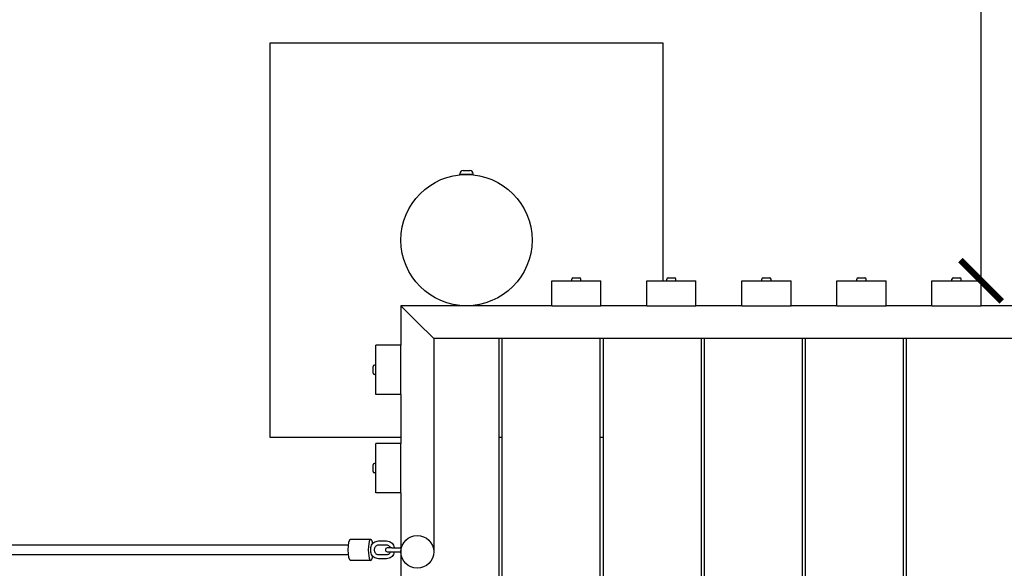
# Model space of a CAD drawing. Extents: x -171612754 to 1007530, y -47427495 to 6076.
# Drawn here: x 1000086 to 1001587, y -98548 to -97712 of the extents above; entities that cross this region are included whole.
import ezdxf

# ---------------------------------------------------------------- set-up
doc = ezdxf.new("R2010")
doc.units = 0
doc.layers.get('0').update_dxf_attribs({"color": 252, "linetype": 'CONTINUOUS', "lineweight": 25})
doc.layers.get('Defpoints').update_dxf_attribs({"linetype": 'CONTINUOUS'})
doc.layers.add('ENG-DIMENSION', color=1, linetype='CONTINUOUS')
doc.layers.add('EQUIPMENT', color=4, linetype='CONTINUOUS', lineweight=25)
doc.styles.add('Entos Arial', font='arial.ttf')
doc.styles.add('MYRIAD', font='txt')
doc.dimstyles.new('Entos_DIM_50', dxfattribs={"dimscale": 50, "dimtxt": 1.8, "dimasz": 1.8, "dimexe": 0.9, "dimexo": 0.9, "dimgap": 0.7, "dimtad": 1, "dimrnd": 0.5, "dimdsep": 46, "dimtxsty": 'MYRIAD', "dimblk": 'ARCHTICK', "dimcen": 0, "dimazin": 2, "dimtfac": 1, "dimtmove": 0, "dimatfit": 3, "dimfxl": 1, "dimtolj": 1, "dimarcsym": 0})

# ---------------------------------------------------------------- blocks, each defined once
blk = doc.blocks.new('_ArchTick')
at = {"color": 0, "linetype": 'ByBlock', "const_width": 0.15}
blk.add_lwpolyline([(-0.5, -0.5), (0.5, 0.5)], dxfattribs=at)
blk = doc.blocks.new('*D1468')
at = {"layer": 'Defpoints', "color": 0, "transparency": 16777216}
for p in [(1001551.9, -96610.1), (1001551.9, -96610.1), (1001551.9, -98110.1)]:
    blk.add_point(p, dxfattribs=at)
at = {"layer": 'ENG-DIMENSION', "color": 0, "lineweight": -2, "transparency": 16777216}
blk.add_line((1001551.9, -98110.1), (1001551.9, -96610.1), dxfattribs=at)
at = {"layer": 'ENG-DIMENSION', "color": 0, "lineweight": -2, "transparency": 16777216, "xscale": 63, "yscale": 63, "zscale": 63}
for p, rotation in [((1001551.9, -96610.1), 90), ((1001551.9, -98110.1), 270)]:
    blk.add_blockref('_ArchTick', p, dxfattribs=dict(at, rotation=rotation))
at = {"layer": 'ENG-DIMENSION', "color": 0, "transparency": 16777216, "insert": (1001495.2, -97360.1), "char_height": 63, "attachment_point": 5, "rotation": 90, "style": 'Entos Arial'}
blk.add_mtext('\\A1;1500', dxfattribs=at)

msp = doc.modelspace()

# ---------------------------------------------------------------- linework, layer by layer
at = {"layer": 'EQUIPMENT'}
for p, q in [((1001066.9, -97748.1), (1000466.9, -97748.1)), ((1000466.9, -97748.1), (1000466.9, -98348.1)), ((1001066.9, -98110.1), (1001066.9, -97748.1)), ((1000756.9, -97948.1), (1000756.9, -97947.1)), ((1000776.9, -97948.1), (1000756.9, -97948.1)), ((1000760.9, -97948.3), (1000760.9, -97948.1)), ((1000761.9, -97942.1), (1000771.9, -97942.1)), ((1000772.9, -97948.3), (1000772.9, -97948.1)), ((1000776.9, -97948.1), (1000776.9, -97947.1)), ((1000929.4, -98105.7), (1000939.4, -98105.7)), ((1001074.4, -98105.7), (1001084.4, -98105.7)), ((1001219.4, -98105.7), (1001229.4, -98105.7)), ((1001364.4, -98105.7), (1001374.4, -98105.7)), ((1001509.4, -98105.7), (1001519.4, -98105.7)), ((1000896.9, -98110.1), (1000971.9, -98110.1)), ((1000896.9, -98148.1), (1000896.9, -98110.1)), ((1000927.4, -98110.1), (1000927.4, -98107.7)), ((1000941.4, -98110.1), (1000941.4, -98107.7)), ((1000971.9, -98148.1), (1000971.9, -98110.1)), ((1001041.9, -98110.1), (1001116.9, -98110.1)), ((1001041.9, -98148.1), (1001041.9, -98110.1)), ((1001072.4, -98110.1), (1001072.4, -98107.7)), ((1001086.4, -98110.1), (1001086.4, -98107.7)), ((1001116.9, -98148.1), (1001116.9, -98110.1)), ((1001186.9, -98110.1), (1001261.9, -98110.1)), ((1001186.9, -98148.1), (1001186.9, -98110.1)), ((1001217.4, -98110.1), (1001217.4, -98107.7)), ((1001231.4, -98110.1), (1001231.4, -98107.7)), ((1001261.9, -98148.1), (1001261.9, -98110.1)), ((1001331.9, -98110.1), (1001406.9, -98110.1)), ((1001331.9, -98148.1), (1001331.9, -98110.1)), ((1001362.4, -98110.1), (1001362.4, -98107.7)), ((1001376.4, -98110.1), (1001376.4, -98107.7)), ((1001406.9, -98148.1), (1001406.9, -98110.1)), ((1001476.9, -98110.1), (1001551.9, -98110.1)), ((1001476.9, -98148.1), (1001476.9, -98110.1)), ((1001507.4, -98110.1), (1001507.4, -98107.7)), ((1001521.4, -98110.1), (1001521.4, -98107.7)), ((1001551.9, -98148.1), (1001551.9, -98110.1)), ((1000666.9, -98148.1), (1000691.9, -98173.1)), ((1000666.9, -98148.1), (1000666.9, -98208.1)), ((1000896.9, -98148.1), (1000666.9, -98148.1)), ((1000760.9, -98148.1), (1000760.9, -98147.9)), ((1000772.9, -98148.1), (1000772.9, -98147.9)), ((1000896.9, -98148.1), (1000971.9, -98148.1)), ((1000937.5, -98148.1), (1000937.5, -98148.1)), ((1001041.9, -98148.1), (1000971.9, -98148.1)), ((1001041.9, -98148.1), (1001116.9, -98148.1)), ((1001082.5, -98148.1), (1001082.5, -98148.1)), ((1001186.9, -98148.1), (1001116.9, -98148.1)), ((1001186.9, -98148.1), (1001261.9, -98148.1)), ((1001227.5, -98148.1), (1001227.5, -98148.1)), ((1001331.9, -98148.1), (1001261.9, -98148.1)), ((1001331.9, -98148.1), (1001406.9, -98148.1)), ((1001372.5, -98148.1), (1001372.5, -98148.1)), ((1001476.9, -98148.1), (1001406.9, -98148.1)), ((1001476.9, -98148.1), (1001551.9, -98148.1)), ((1001517.5, -98148.1), (1001517.5, -98148.1)), ((1001621.9, -98148.1), (1001551.9, -98148.1)), ((1000691.9, -98173.1), (1000716.9, -98198.1)), ((1000666.9, -98208.1), (1000628.9, -98208.1)), ((1000628.9, -98283.1), (1000628.9, -98208.1)), ((1000666.9, -98283.1), (1000666.9, -98208.1)), ((1000716.9, -98198.1), (1000716.9, -98523.1)), ((1002616.9, -98198.1), (1000716.9, -98198.1)), ((1000816.9, -99598.1), (1000816.9, -98198.1)), ((1000821, -98198.1), (1000821, -99598.1)), ((1000971, -99598.1), (1000971, -98198.1)), ((1000975.2, -98198.1), (1000975.2, -99598.1)), ((1001125.2, -99598.1), (1001125.2, -98198.1)), ((1001129.4, -98198.1), (1001129.4, -99598.1)), ((1001279.4, -99598.1), (1001279.4, -98198.1)), ((1001283.6, -98198.1), (1001283.6, -99598.1)), ((1001433.6, -99598.1), (1001433.6, -98198.1)), ((1001437.7, -98198.1), (1001437.7, -99598.1)), ((1000624.5, -98250.6), (1000624.5, -98240.6)), ((1000628.9, -98238.6), (1000626.5, -98238.6)), ((1000628.9, -98252.6), (1000626.5, -98252.6)), ((1000666.9, -98242.5), (1000666.9, -98242.5)), ((1000666.9, -98283.1), (1000628.9, -98283.1)), ((1000666.9, -98283.1), (1000666.9, -98358.1)), ((1000466.9, -98348.1), (1000666.9, -98348.1)), ((1000666.9, -98358.1), (1000628.9, -98358.1)), ((1000628.9, -98433.1), (1000628.9, -98358.1)), ((1000666.9, -98433.1), (1000666.9, -98358.1)), ((1000816.9, -98348.1), (1000821, -98348.1)), ((1000971, -98348.1), (1000975.2, -98348.1)), ((1000624.5, -98400.6), (1000624.5, -98390.6)), ((1000628.9, -98388.6), (1000626.5, -98388.6)), ((1000628.9, -98402.6), (1000626.5, -98402.6)), ((1000666.9, -98392.5), (1000666.9, -98392.5)), ((1000666.9, -98433.1), (1000628.9, -98433.1)), ((1000666.9, -98433.1), (1000666.9, -98523.1)), ((1000621, -98504), (1000589.9, -98504)), ((1000632.6, -98506.5), (1000645.2, -98506.5)), ((999737.7, -98512.4), (1000586.5, -98512.4)), ((1000620.9, -98521.5), (1000620.9, -98518.5)), ((1000626.9, -98521.5), (1000626.9, -98518.5)), ((1000632.6, -98512.5), (1000645.2, -98512.5)), ((1000653.1, -98517), (1000646.2, -98517)), ((1000646.2, -98523), (1000653.1, -98523)), ((1000653.1, -98517), (1000665.7, -98517)), ((1000653.1, -98523), (1000665.7, -98523)), ((1000666.9, -98517), (1000665.7, -98517)), ((1000665.7, -98523), (1000666.9, -98523)), ((1000666.9, -98523.1), (1000666.9, -99267)), ((1000586.5, -98527.4), (999737.7, -98527.4)), ((1000621, -98536), (1000589.9, -98536)), ((1000645.2, -98527.5), (1000632.6, -98527.5)), ((1000645.2, -98533.5), (1000632.6, -98533.5))]:
    msp.add_line(p, q, dxfattribs=at)
for centre, radius in [((1000766.9, -98048.1), 100), ((1000691.9, -98523.1), 25)]:
    msp.add_circle(centre, radius, dxfattribs=at)
for centre, radius, start, end in [((1000761.9, -97947.1), 5, 90, 180), ((1000771.9, -97947.1), 5, 0, 90), ((1000929.4, -98107.7), 2, 90, 180), ((1000939.4, -98107.7), 2, 0, 90), ((1001074.4, -98107.7), 2, 90, 180), ((1001084.4, -98107.7), 2, 0, 90), ((1001219.4, -98107.7), 2, 90, 180), ((1001229.4, -98107.7), 2, 0, 90), ((1001364.4, -98107.7), 2, 90, 180), ((1001374.4, -98107.7), 2, 0, 90), ((1001509.4, -98107.7), 2, 90, 180), ((1001519.4, -98107.7), 2, 0, 90), ((1000626.5, -98240.6), 2, 90, 180), ((1000626.5, -98250.6), 2, 180, 270), ((1000626.5, -98390.6), 2, 90, 180), ((1000626.5, -98400.6), 2, 180, 270), ((1000646.2, -98520), 3, 90, 270)]:
    msp.add_arc(centre, radius, start, end, dxfattribs=at)
for centre, start_param, end_param in [((1000589.9, -98520), 3.141593, 6.283185), ((1000621, -98520), 2.22051, 7.204268)]:
    msp.add_ellipse(centre, major_axis=(0, -16), ratio=0.240228, start_param=start_param, end_param=end_param, dxfattribs=at)
for points in [[(1000931.9, -98148.1), (1000931.9, -98148.1), (1000931.9, -98148.1), (1000931.9, -98148.1)], [(1001076.9, -98148.1), (1001076.9, -98148.1), (1001076.9, -98148.1), (1001076.9, -98148.1)], [(1001221.9, -98148.1), (1001221.9, -98148.1), (1001221.9, -98148.1), (1001221.9, -98148.1)], [(1001366.9, -98148.1), (1001366.9, -98148.1), (1001366.9, -98148.1), (1001366.9, -98148.1)], [(1001511.9, -98148.1), (1001511.9, -98148.1), (1001511.9, -98148.1), (1001511.9, -98148.1)], [(1000666.9, -98248), (1000666.9, -98248), (1000666.9, -98248), (1000666.9, -98248)], [(1000666.9, -98398), (1000666.9, -98398), (1000666.9, -98398), (1000666.9, -98398)]]:
    msp.add_open_spline(points, degree=3, dxfattribs=at)
for points, knots in [([(1000937.2, -98148.1), (1000937.2, -98148.1), (1000937.2, -98148.1), (1000937.3, -98148.1), (1000937.4, -98148.1), (1000937.4, -98148.1)], [63.66830711, 63.66830711, 63.66830711, 63.66830711, 63.67242609, 63.67242609, 63.71800392, 63.71800392, 63.71800392, 63.71800392]), ([(1001082.2, -98148.1), (1001082.2, -98148.1), (1001082.2, -98148.1), (1001082.3, -98148.1), (1001082.4, -98148.1), (1001082.4, -98148.1)], [63.66830711, 63.66830711, 63.66830711, 63.66830711, 63.67242609, 63.67242609, 63.71800392, 63.71800392, 63.71800392, 63.71800392]), ([(1001227.2, -98148.1), (1001227.2, -98148.1), (1001227.2, -98148.1), (1001227.3, -98148.1), (1001227.4, -98148.1), (1001227.4, -98148.1)], [63.66830711, 63.66830711, 63.66830711, 63.66830711, 63.67242609, 63.67242609, 63.71800392, 63.71800392, 63.71800392, 63.71800392]), ([(1001372.2, -98148.1), (1001372.2, -98148.1), (1001372.2, -98148.1), (1001372.3, -98148.1), (1001372.4, -98148.1), (1001372.4, -98148.1)], [63.66830711, 63.66830711, 63.66830711, 63.66830711, 63.67242609, 63.67242609, 63.71800392, 63.71800392, 63.71800392, 63.71800392]), ([(1001517.2, -98148.1), (1001517.2, -98148.1), (1001517.2, -98148.1), (1001517.3, -98148.1), (1001517.4, -98148.1), (1001517.4, -98148.1)], [63.66830711, 63.66830711, 63.66830711, 63.66830711, 63.67242609, 63.67242609, 63.71800392, 63.71800392, 63.71800392, 63.71800392]), ([(1000666.9, -98242.7), (1000666.9, -98242.7), (1000666.9, -98242.7), (1000666.9, -98242.6), (1000666.9, -98242.6), (1000666.9, -98242.5)], [63.66830711, 63.66830711, 63.66830711, 63.66830711, 63.67242609, 63.67242609, 63.71800392, 63.71800392, 63.71800392, 63.71800392]), ([(1000666.9, -98392.7), (1000666.9, -98392.7), (1000666.9, -98392.7), (1000666.9, -98392.6), (1000666.9, -98392.6), (1000666.9, -98392.5)], [63.66830711, 63.66830711, 63.66830711, 63.66830711, 63.67242609, 63.67242609, 63.71800392, 63.71800392, 63.71800392, 63.71800392]), ([(1000620.9, -98518.5), (1000620.9, -98517.3), (1000621.1, -98516), (1000621.8, -98513.7), (1000622.4, -98512.5), (1000623.8, -98510.5), (1000624.7, -98509.6), (1000626.7, -98508.1), (1000627.8, -98507.5), (1000630.2, -98506.7), (1000631.4, -98506.5), (1000632.6, -98506.5)], [3.141593, 3.141593, 3.141593, 3.141593, 3.455752, 3.455752, 3.769911, 3.769911, 4.08407, 4.08407, 4.39823, 4.39823, 4.712389, 4.712389, 4.712389, 4.712389]), ([(1000645.2, -98506.5), (1000646.5, -98506.5), (1000647.7, -98506.7), (1000650.1, -98507.5), (1000651.2, -98508.1), (1000653.2, -98509.6), (1000654.1, -98510.5), (1000655.5, -98512.5), (1000656, -98513.7), (1000656.6, -98515.6), (1000656.8, -98516.3), (1000656.9, -98517)], [4.712389, 4.712389, 4.712389, 4.712389, 5.026548, 5.026548, 5.340708, 5.340708, 5.654867, 5.654867, 5.969026, 5.969026, 6.156942, 6.156942, 6.156942, 6.156942]), ([(1000632.6, -98533.5), (1000631.4, -98533.5), (1000630.2, -98533.3), (1000627.8, -98532.5), (1000626.7, -98532), (1000624.7, -98530.5), (1000623.8, -98529.6), (1000622.4, -98527.5), (1000621.8, -98526.4), (1000621.1, -98524), (1000620.9, -98522.8), (1000620.9, -98521.5)], [1.570796, 1.570796, 1.570796, 1.570796, 1.884956, 1.884956, 2.199115, 2.199115, 2.513274, 2.513274, 2.827433, 2.827433, 3.141593, 3.141593, 3.141593, 3.141593]), ([(1000626.8, -98520), (1000626.8, -98520), (1000626.8, -98520.1), (1000626.8, -98520.1), (1000626.8, -98520.1), (1000626.8, -98520.1), (1000626.8, -98520.1), (1000626.8, -98520.1), (1000626.8, -98520.1), (1000626.8, -98520.1), (1000626.8, -98520.1), (1000626.8, -98520.1), (1000626.8, -98520.1), (1000626.8, -98520.1), (1000626.8, -98520.1), (1000626.8, -98520.1), (1000626.8, -98520), (1000626.8, -98520), (1000626.8, -98520), (1000626.8, -98520), (1000626.8, -98520), (1000626.8, -98520), (1000626.8, -98519.9), (1000626.8, -98519.9), (1000626.8, -98519.9), (1000626.8, -98519.9), (1000626.8, -98519.9), (1000626.8, -98519.9), (1000626.8, -98520), (1000626.8, -98520), (1000626.8, -98520), (1000626.8, -98520), (1000626.8, -98520), (1000626.8, -98520)], [0, 0, 0, 0, 0.00376717, 0.00376717, 0.00753433, 0.00753433, 0.0113015, 0.0113015, 0.01506866, 0.01506866, 0.01883583, 0.01883583, 0.022603, 0.022603, 0.02637016, 0.02637016, 0.03013733, 0.03013733, 0.0339045, 0.0339045, 0.03767166, 0.03767166, 0.04143883, 0.04143883, 0.04520599, 0.04520599, 0.04897316, 0.04897316, 0.05274033, 0.05274033, 0.05650749, 0.05650749, 0.06027466, 0.06027466, 0.06027466, 0.06027466]), ([(1000626.9, -98518.5), (1000626.9, -98517.9), (1000627, -98517.3), (1000627.4, -98516.1), (1000627.6, -98515.5), (1000628.3, -98514.5), (1000628.8, -98514), (1000629.7, -98513.3), (1000630.3, -98513), (1000631.4, -98512.6), (1000632, -98512.5), (1000632.6, -98512.5), (1000632.6, -98512.5), (1000632.6, -98512.5)], [3.141593, 3.141593, 3.141593, 3.141593, 3.451178, 3.451178, 3.76235, 3.76235, 4.076509, 4.076509, 4.390669, 4.390669, 4.704828, 4.704828, 4.712389, 4.712389, 4.712389, 4.712389]), ([(1000632.6, -98527.5), (1000632, -98527.5), (1000631.4, -98527.4), (1000630.3, -98527.1), (1000629.8, -98526.8), (1000628.8, -98526), (1000628.4, -98525.6), (1000627.7, -98524.6), (1000627.4, -98524), (1000627, -98522.8), (1000626.9, -98522.2), (1000626.9, -98521.5), (1000626.9, -98521.5), (1000626.9, -98521.5)], [1.570796, 1.570796, 1.570796, 1.570796, 1.884956, 1.884956, 2.199115, 2.199115, 2.513274, 2.513274, 2.827433, 2.827433, 3.138653, 3.138653, 3.141593, 3.141593, 3.141593, 3.141593]), ([(1000645.2, -98512.5), (1000645.8, -98512.5), (1000646.4, -98512.6), (1000647.6, -98513), (1000648.1, -98513.3), (1000649.1, -98514), (1000649.5, -98514.5), (1000650.2, -98515.5), (1000650.5, -98516.1), (1000650.7, -98516.8), (1000650.8, -98516.9), (1000650.8, -98517)], [4.712389, 4.712389, 4.712389, 4.712389, 5.026548, 5.026548, 5.340708, 5.340708, 5.654867, 5.654867, 5.969026, 5.969026, 6.034015, 6.034015, 6.034015, 6.034015]), ([(1000650.8, -98523), (1000650.8, -98523.2), (1000650.7, -98523.3), (1000650.5, -98524), (1000650.2, -98524.6), (1000649.5, -98525.6), (1000649.1, -98526), (1000648.1, -98526.8), (1000647.6, -98527), (1000646.5, -98527.4), (1000645.9, -98527.5), (1000645.3, -98527.5), (1000645.3, -98527.5), (1000645.2, -98527.5)], [0.24917, 0.24917, 0.24917, 0.24917, 0.309585, 0.309585, 0.620758, 0.620758, 0.934917, 0.934917, 1.249076, 1.249076, 1.563235, 1.563235, 1.570796, 1.570796, 1.570796, 1.570796]), ([(1000656.9, -98523), (1000656.8, -98523.8), (1000656.6, -98524.5), (1000656, -98526.4), (1000655.5, -98527.5), (1000654.1, -98529.6), (1000653.2, -98530.5), (1000651.2, -98532), (1000650.1, -98532.5), (1000647.7, -98533.3), (1000646.5, -98533.5), (1000645.2, -98533.5)], [0.126243, 0.126243, 0.126243, 0.126243, 0.314159, 0.314159, 0.628319, 0.628319, 0.942478, 0.942478, 1.256637, 1.256637, 1.570796, 1.570796, 1.570796, 1.570796])]:
    msp.add_open_spline(points, degree=3, knots=knots, dxfattribs=at)

# ---------------------------------------------------------------- dimensions: what is measured, and where the dimension line sits
at = {"layer": 'ENG-DIMENSION', "color": 1}
dim = msp.add_linear_dim(base=(1001551.9, -96610.1), p1=(1001551.9, -98110.1), p2=(1001551.9, -96610.1), angle=90, dimstyle='Entos_DIM_50', override={"dimscale": 35, "dimdec": 0, "dimtxsty": 'Entos Arial'}, dxfattribs=at)
dim.commit()
dim.dimension.update_dxf_attribs({"geometry": '*D1468', "text_midpoint": (1001495.2, -97360.1)})

doc.saveas('drawing.dxf')
